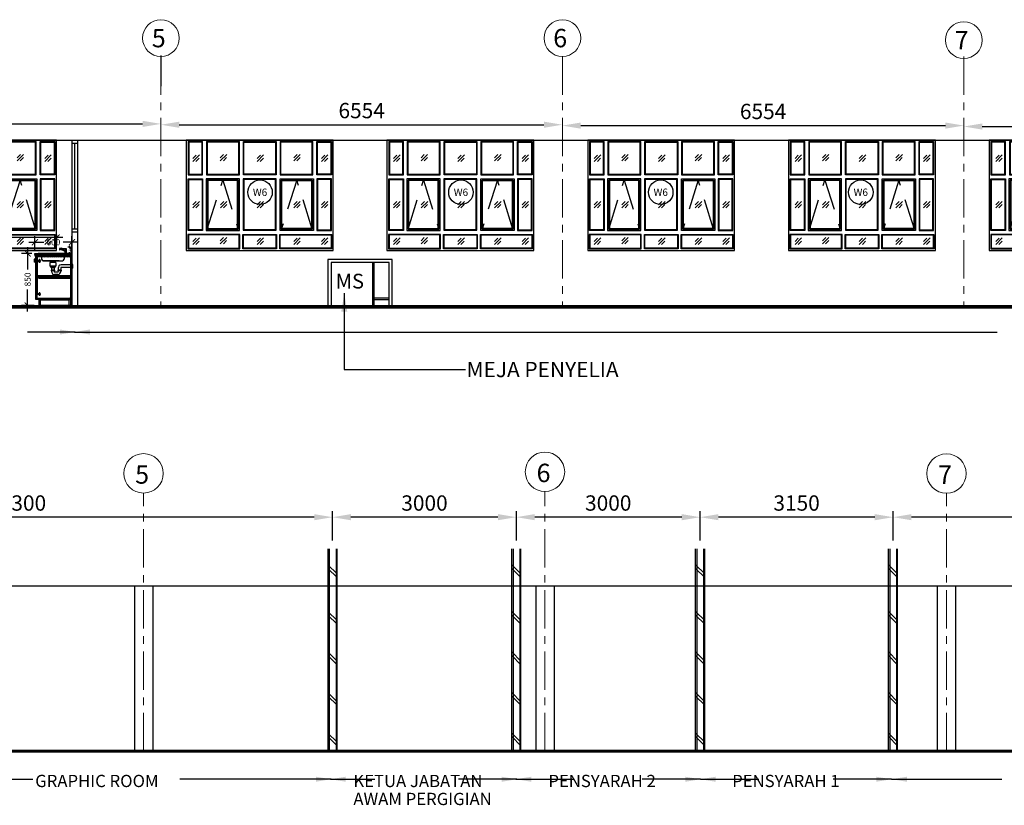
# Model space of a CAD drawing. Units: millimetres. Extents: x 91397 to 257789, y 125770 to 189169.
# Drawn here: x 119166 to 135241, y 140707 to 153526 of the extents above; entities that cross this region are included whole.
import ezdxf
from ezdxf.enums import TextEntityAlignment as Align

# ---------------------------------------------------------------- set-up
doc = ezdxf.new("R2010")
doc.units = ezdxf.units.MM
for name, pattern in [('CENTER', [2, 1.25, -0.25, 0.25, -0.25]), ('DASHED', [0.75, 0.5, -0.25]), ('HIDDEN', [0.375, 0.25, -0.125])]:
    doc.linetypes.add(name, pattern=pattern)
for name, color, linetype in [('21-WL', 1, 'Continuous'), ('ar-arrow', 7, 'Continuous'), ('ar-ceiling', 2, 'Continuous'), ('ar-hatch', 8, 'Continuous'), ('ar-sanitary', 8, 'Continuous'), ('ar-text', 7, 'Continuous'), ('C', 3, 'Continuous'), ('COL-3', 3, 'Continuous'), ('crrp-hatch wall', 9, 'Continuous'), ('DIM', 8, 'Continuous'), ('door', 7, 'Continuous'), ('FIXTURES', 7, 'Continuous'), ('FR', 9, 'Continuous'), ('H', 9, 'HIDDEN'), ('NEW BUILT IN', 4, 'Continuous'), ('schedule', 6, 'Continuous'), ('section', 3, 'Continuous'), ('T-RMNAME', 7, 'Continuous'), ('TEXT SPECT', 7, 'Continuous'), ('TINGKAP', 5, 'Continuous'), ('WALL', 3, 'Continuous')]:
    doc.layers.add(name, color=color, linetype=linetype)
doc.layers.add('ar-grid', color=8, linetype='HIDDEN', lineweight=5)
doc.layers.add('grid line', color=8, linetype='CENTER', lineweight=0)
doc.styles.add('2', font='SIMPLEX.shx', dxfattribs={"width": 0.6})
doc.styles.add('CtGt', font='GOTHIC.TTF')
doc.styles.add('DIM', font='GOTHIC.TTF')
doc.styles.add('TEXT', font='ROMANS.SHX', dxfattribs={"width": 0.85, "height": 300})
doc.dimstyles.new('10', dxfattribs={"dimtxt": 30, "dimasz": 25, "dimexe": 25, "dimexo": 25, "dimgap": 0, "dimtad": 0, "dimdec": 0, "dimzin": 0, "dimdsep": 46, "dimtxsty": 'DIM', "dimblk1": 'ARCHTICK', "dimblk2": 'ARCHTICK', "dimsah": 1, "dimcen": 0, "dimdle": 25, "dimclrd": 14, "dimclre": 14, "dimclrt": 6, "dimadec": 0, "dimazin": 0, "dimtfac": 0.5, "dimtdec": 0, "dimtofl": 0, "dimtmove": 2, "dimatfit": 3, "dimfxl": 1, "dimtolj": 1, "dimtzin": 0, "dimarcsym": 0})
doc.dimstyles.new('125', dxfattribs={"dimtxt": 300, "dimasz": 250, "dimexe": 150, "dimexo": 150, "dimgap": 50, "dimtad": 1, "dimdec": 0, "dimzin": 0, "dimdsep": 46, "dimtxsty": 'DIM', "dimblk": 'ARCHTICK', "dimcen": 0, "dimdle": 150, "dimclrd": 14, "dimclre": 14, "dimclrt": 7, "dimadec": 0, "dimazin": 0, "dimtfac": 0.5, "dimtdec": 0, "dimtofl": 0, "dimtmove": 2, "dimatfit": 3, "dimfxl": 1, "dimtolj": 1, "dimtzin": 0, "dimarcsym": 0})
doc.dimstyles.new('SCALE 1_50', dxfattribs={"dimtxt": 100, "dimasz": 100, "dimexe": 100, "dimexo": 50, "dimgap": 50, "dimtad": 0, "dimdec": 0, "dimzin": 0, "dimdsep": 46, "dimtxsty": 'DIM', "dimblk1": 'ARCHTICK', "dimblk2": 'ARCHTICK', "dimsah": 1, "dimcen": 0, "dimdle": 100, "dimclrd": 14, "dimclre": 14, "dimclrt": 6, "dimadec": 0, "dimazin": 0, "dimtfac": 0.5, "dimtdec": 0, "dimtofl": 0, "dimtmove": 2, "dimatfit": 3, "dimfxl": 1, "dimtolj": 1, "dimtzin": 0, "dimarcsym": 0})
doc.dimstyles.new('SOFIS', dxfattribs={"dimscale": 0, "dimtxt": 400, "dimasz": 300, "dimexe": 100, "dimexo": 100, "dimgap": 100, "dimtad": 1, "dimdec": 0, "dimzin": 0, "dimtxsty": '2', "dimcen": 0, "dimclrd": 9, "dimclre": 9, "dimadec": 0, "dimazin": 0, "dimtfac": 0.054054, "dimtdec": 0, "dimtix": 1, "dimtofl": 0, "dimtmove": 2, "dimatfit": 3, "dimfxl": 1, "dimtolj": 1, "dimtzin": 0, "dimarcsym": 0})

# ---------------------------------------------------------------- blocks, each defined once
blk = doc.blocks.new('*D600')
at = {"layer": 'COL-3', "color": 9, "lineweight": -2}
for p, q in [((128026, 151898), (128026, 151898)), ((128326, 151798), (134280, 151798)), ((134580, 151898), (134580, 151898))]:
    blk.add_line(p, q, dxfattribs=at)
at = {"layer": 'COL-3', "color": 9}
for points in [[(128326, 151848), (128326, 151748), (128026, 151798)], [(134280, 151748), (134280, 151848), (134580, 151798)]]:
    blk.add_solid(points, dxfattribs=at)
at = {"layer": 'Defpoints', "color": 0}
for p in [(128026, 151798), (134580, 151798), (134580, 151798)]:
    blk.add_point(p, dxfattribs=at)
at = {"layer": 'COL-3', "color": 0, "insert": (131303, 152029), "char_height": 250, "attachment_point": 5, "style": 'CtGt'}
blk.add_mtext('\\A1;6554', dxfattribs=at)
blk = doc.blocks.new('*D602')
at = {"layer": 'COL-3', "color": 9, "lineweight": -2}
for p, q in [((114918, 151926), (114918, 151926)), ((121472, 151926), (121472, 151926)), ((115218, 151826), (121172, 151826))]:
    blk.add_line(p, q, dxfattribs=at)
at = {"layer": 'COL-3', "color": 9}
for points in [[(115218, 151876), (115218, 151776), (114918, 151826)], [(121172, 151776), (121172, 151876), (121472, 151826)]]:
    blk.add_solid(points, dxfattribs=at)
at = {"layer": 'Defpoints', "color": 0}
for p in [(114918, 151826), (121472, 151826), (121472, 151826)]:
    blk.add_point(p, dxfattribs=at)
at = {"layer": 'COL-3', "color": 0, "insert": (118195, 152057), "char_height": 250, "attachment_point": 5, "style": 'CtGt'}
blk.add_mtext('\\A1;6554', dxfattribs=at)
blk = doc.blocks.new('*D604')
at = {"layer": 'COL-3', "color": 9, "lineweight": -2}
for p, q in [((121472, 151912), (121472, 151912)), ((128026, 151912), (128026, 151912)), ((121772, 151812), (127726, 151812))]:
    blk.add_line(p, q, dxfattribs=at)
at = {"layer": 'COL-3', "color": 9}
for points in [[(121772, 151862), (121772, 151762), (121472, 151812)], [(127726, 151762), (127726, 151862), (128026, 151812)]]:
    blk.add_solid(points, dxfattribs=at)
at = {"layer": 'Defpoints', "color": 0}
for p in [(121472, 151812), (128026, 151812), (128026, 151812)]:
    blk.add_point(p, dxfattribs=at)
at = {"layer": 'COL-3', "color": 0, "insert": (124749, 152043), "char_height": 250, "attachment_point": 5, "style": 'CtGt'}
blk.add_mtext('\\A1;6554', dxfattribs=at)
blk = doc.blocks.new('*D607')
at = {"layer": 'COL-3', "color": 9, "lineweight": -2}
for p, q in [((134580, 151883), (134580, 151883)), ((134880, 151783), (140834, 151783)), ((141134, 151883), (141134, 151883))]:
    blk.add_line(p, q, dxfattribs=at)
at = {"layer": 'COL-3', "color": 9}
for points in [[(134880, 151833), (134880, 151733), (134580, 151783)], [(140834, 151733), (140834, 151833), (141134, 151783)]]:
    blk.add_solid(points, dxfattribs=at)
at = {"layer": 'Defpoints', "color": 0}
for p in [(134580, 151783), (141134, 151783), (141134, 151783)]:
    blk.add_point(p, dxfattribs=at)
at = {"layer": 'COL-3', "color": 0, "insert": (137857, 152015), "char_height": 250, "attachment_point": 5, "style": 'CtGt'}
blk.add_mtext('\\A1;6554', dxfattribs=at)
blk = doc.blocks.new('_ArchTick')
at = {"color": 0, "linetype": 'ByBlock', "const_width": 0.15}
blk.add_lwpolyline([(-0.5, -0.5), (0.5, 0.5)], dxfattribs=at)
blk = doc.blocks.new('*D614')
at = {"layer": 'Defpoints', "color": 0}
for p in [(119979, 149712), (119999, 149812), (120000, 149712)]:
    blk.add_point(p, dxfattribs=at)
at = {"layer": 'DIM', "color": 14, "lineweight": -2}
for p, q in [((119979, 149837), (119979, 149793)), ((119974, 149812), (119954, 149812)), ((119975, 149712), (119954, 149712)), ((119979, 149687), (119979, 149731))]:
    blk.add_line(p, q, dxfattribs=at)
at = {"layer": 'DIM', "color": 14, "lineweight": -2, "xscale": 25, "yscale": 25, "zscale": 25}
for p, rotation in [((119979, 149812), 90), ((119979, 149712), 270)]:
    blk.add_blockref('_ArchTick', p, dxfattribs=dict(at, rotation=rotation))
at = {"layer": 'DIM', "color": 6, "insert": (119979, 149762), "char_height": 30, "attachment_point": 5, "rotation": 90, "style": 'DIM'}
blk.add_mtext('\\A1;100', dxfattribs=at)
blk = doc.blocks.new('*D615')
at = {"layer": 'Defpoints', "color": 0}
for p in [(120018, 149895), (119415, 149712), (120018, 149712)]:
    blk.add_point(p, dxfattribs=at)
at = {"layer": 'WALL', "color": 14, "lineweight": -2}
for p, q in [((119415, 149762), (119415, 149995)), ((120018, 149762), (120018, 149995)), ((119315, 149895), (119558, 149895)), ((120118, 149895), (119875, 149895))]:
    blk.add_line(p, q, dxfattribs=at)
at = {"layer": 'WALL', "color": 14, "lineweight": -2, "xscale": 100, "yscale": 100, "zscale": 100, "rotation": 180}
blk.add_blockref('_ArchTick', (119415, 149895), dxfattribs=at)
at = {"layer": 'WALL', "color": 14, "lineweight": -2, "xscale": 100, "yscale": 100, "zscale": 100}
blk.add_blockref('_ArchTick', (120018, 149895), dxfattribs=at)
at = {"layer": 'WALL', "color": 6, "insert": (119716, 149895), "char_height": 100, "attachment_point": 5, "style": 'DIM'}
blk.add_mtext('\\A1;600', dxfattribs=at)
blk = doc.blocks.new('*D616')
at = {"layer": 'Defpoints', "color": 0}
for p in [(119415, 149712), (119296, 148862), (119452, 148862)]:
    blk.add_point(p, dxfattribs=at)
at = {"layer": 'WALL', "color": 14, "lineweight": -2}
for p, q in [((119365, 149712), (119196, 149712)), ((119296, 149812), (119296, 149449)), ((119296, 148762), (119296, 149126)), ((119402, 148862), (119196, 148862))]:
    blk.add_line(p, q, dxfattribs=at)
at = {"layer": 'WALL', "color": 14, "lineweight": -2, "xscale": 100, "yscale": 100, "zscale": 100}
for p, rotation in [((119296, 149712), 90), ((119296, 148862), 270)]:
    blk.add_blockref('_ArchTick', p, dxfattribs=dict(at, rotation=rotation))
at = {"layer": 'WALL', "color": 6, "insert": (119296, 149287), "char_height": 100, "attachment_point": 5, "rotation": 90, "style": 'DIM'}
blk.add_mtext('\\A1;850', dxfattribs=at)
blk = doc.blocks.new('*D617')
at = {"layer": 'Defpoints', "color": 0}
for p in [(117368, 150063), (119768, 150063), (119768, 149972)]:
    blk.add_point(p, dxfattribs=at)
at = {"layer": 'WALL', "color": 14, "lineweight": -2}
for p, q in [((117368, 150013), (117368, 149872)), ((119768, 150013), (119768, 149872)), ((117268, 149972), (118368, 149972)), ((119868, 149972), (118768, 149972))]:
    blk.add_line(p, q, dxfattribs=at)
at = {"layer": 'WALL', "color": 14, "lineweight": -2, "xscale": 100, "yscale": 100, "zscale": 100, "rotation": 180}
blk.add_blockref('_ArchTick', (117368, 149972), dxfattribs=at)
at = {"layer": 'WALL', "color": 14, "lineweight": -2, "xscale": 100, "yscale": 100, "zscale": 100}
blk.add_blockref('_ArchTick', (119768, 149972), dxfattribs=at)
at = {"layer": 'WALL', "color": 6, "insert": (118568, 149972), "char_height": 100, "attachment_point": 5, "style": 'DIM'}
blk.add_mtext('\\A1;2400', dxfattribs=at)
blk = doc.blocks.new('windoww6')
at = {"layer": 'door', "color": 5}
for points in [[(156429, -178687), (156666, -178687), (156666, -178144), (156429, -178144)], [(156730, -178687), (157267, -178687), (157267, -178144), (156730, -178144)], [(157868, -178687), (157331, -178687), (157331, -178144), (157868, -178144)], [(157930, -178687), (158467, -178687), (158467, -178144), (157930, -178144)], [(158768, -178687), (158531, -178687), (158531, -178144), (158768, -178144)], [(156429, -178751), (156666, -178751), (156666, -179594), (156429, -179594)], [(156723, -179594), (157266, -179594), (157266, -178751), (156723, -178751)], [(157329, -179587), (157866, -179587), (157866, -178751), (157329, -178751)], [(158475, -179594), (157931, -179594), (157931, -178751), (158475, -178751)], [(158768, -178751), (158531, -178751), (158531, -179594), (158768, -179594)], [(156743, -179574), (157246, -179574), (157246, -178771), (156743, -178771)], [(158455, -179574), (157951, -179574), (157951, -178771), (158455, -178771)], [(156424, -179894), (157274, -179894), (157274, -179658), (156424, -179658)], [(157874, -179894), (157324, -179894), (157324, -179658), (157874, -179658)], [(158774, -179894), (157924, -179894), (157924, -179658), (158774, -179658)]]:
    blk.add_lwpolyline(points, close=True, dxfattribs=at)
at = {"layer": 'TINGKAP', "color": 8}
for p, q in [((156507, -178468), (156613, -178362)), ((156507, -178418), (156560, -178365)), ((156557, -178468), (156610, -178415)), ((156955, -178458), (157061, -178352)), ((156955, -178408), (157008, -178355)), ((157005, -178458), (157058, -178405)), ((157556, -178468), (157662, -178362)), ((157556, -178418), (157609, -178365)), ((157606, -178468), (157659, -178415)), ((158155, -178458), (158261, -178352)), ((158155, -178408), (158208, -178355)), ((158205, -178458), (158258, -178405)), ((158606, -178468), (158712, -178362)), ((158606, -178418), (158659, -178365)), ((158656, -178468), (158709, -178415)), ((156507, -179225), (156613, -179119)), ((156507, -179175), (156560, -179122)), ((156557, -179225), (156610, -179172)), ((156958, -179225), (157064, -179119)), ((156958, -179175), (157011, -179122)), ((157008, -179225), (157061, -179172)), ((157556, -179225), (157662, -179119)), ((157556, -179175), (157609, -179122)), ((157606, -179225), (157659, -179172)), ((158155, -179225), (158261, -179119)), ((158155, -179175), (158208, -179122)), ((158205, -179225), (158258, -179172)), ((158606, -179225), (158712, -179119)), ((158606, -179175), (158659, -179122)), ((158656, -179225), (158709, -179172)), ((156507, -179823), (156613, -179717)), ((156955, -179813), (157061, -179707)), ((156955, -179763), (157008, -179710)), ((157556, -179823), (157662, -179717)), ((158155, -179823), (158261, -179717)), ((158606, -179823), (158712, -179717)), ((156507, -179773), (156560, -179720)), ((156557, -179823), (156610, -179770)), ((157005, -179813), (157058, -179760)), ((157556, -179773), (157609, -179720)), ((157606, -179823), (157659, -179770)), ((158155, -179773), (158208, -179720)), ((158205, -179823), (158258, -179770)), ((158606, -179773), (158659, -179720)), ((158656, -179823), (158709, -179770))]:
    blk.add_line(p, q, dxfattribs=at)
at = {"layer": 'TINGKAP', "color": 6}
blk.add_lwpolyline([(156399, -179919), (158798, -179919), (158798, -178119), (156399, -178119)], close=True, dxfattribs=at)
at = {"layer": 'TINGKAP', "color": 9}
for points in [[(156439, -178677), (156656, -178677), (156656, -178154), (156439, -178154)], [(156740, -178677), (157257, -178677), (157257, -178154), (156740, -178154)], [(157858, -178677), (157341, -178677), (157341, -178154), (157858, -178154)], [(157940, -178677), (158457, -178677), (158457, -178154), (157940, -178154)], [(158758, -178677), (158541, -178677), (158541, -178154), (158758, -178154)], [(156439, -178761), (156656, -178761), (156656, -179584), (156439, -179584)], [(157339, -179577), (157856, -179577), (157856, -178761), (157339, -178761)], [(158758, -178761), (158541, -178761), (158541, -179584), (158758, -179584)], [(156434, -179884), (157264, -179884), (157264, -179668), (156434, -179668)], [(157864, -179884), (157334, -179884), (157334, -179668), (157864, -179668)], [(158764, -179884), (157934, -179884), (157934, -179668), (158764, -179668)]]:
    blk.add_lwpolyline(points, close=True, dxfattribs=at)
at = {"layer": 'TINGKAP', "color": 8, "linetype": 'DASHED', "ltscale": 1000}
for points in [[(156743, -179574), (156994, -178771), (157246, -179574)], [(158455, -179574), (158203, -178771), (157951, -179574)]]:
    blk.add_lwpolyline(points, dxfattribs=at)
at = {"layer": 'TINGKAP', "color": 8}
for points in [[(156753, -179564), (157236, -179564), (157236, -178781), (156753, -178781)], [(158445, -179564), (157961, -179564), (157961, -178781), (158445, -178781)]]:
    blk.add_lwpolyline(points, close=True, dxfattribs=at)
blk = doc.blocks.new('HATCHWALL')
at = {"layer": 'crrp-hatch wall'}
for p, q in [((0, 0), (150, 150)), ((0, -59), (150, 91))]:
    blk.add_line(p, q, dxfattribs=at)
blk = doc.blocks.new('*D628')
at = {"layer": 'COL-3', "color": 9, "lineweight": -2}
for p, q in [((133425, 145508), (133425, 145508)), ((139221, 145028), (139221, 145508)), ((138921, 145408), (133725, 145408))]:
    blk.add_line(p, q, dxfattribs=at)
at = {"layer": 'COL-3', "color": 9}
for points in [[(133725, 145458), (133725, 145358), (133425, 145408)], [(138921, 145358), (138921, 145458), (139221, 145408)]]:
    blk.add_solid(points, dxfattribs=at)
at = {"layer": 'Defpoints', "color": 0}
for p in [(133425, 145408), (133425, 145408), (139221, 144928)]:
    blk.add_point(p, dxfattribs=at)
at = {"layer": 'COL-3', "color": 0, "insert": (136323, 145639), "char_height": 250, "attachment_point": 5, "style": 'CtGt'}
blk.add_mtext('\\A1;5796', dxfattribs=at)
blk = doc.blocks.new('*D629')
at = {"layer": 'COL-3', "color": 9, "lineweight": -2}
for p, q in [((130275, 145508), (130275, 145508)), ((133425, 145028), (133425, 145508)), ((133125, 145408), (130575, 145408))]:
    blk.add_line(p, q, dxfattribs=at)
at = {"layer": 'COL-3', "color": 9}
for points in [[(130575, 145458), (130575, 145358), (130275, 145408)], [(133125, 145358), (133125, 145458), (133425, 145408)]]:
    blk.add_solid(points, dxfattribs=at)
at = {"layer": 'Defpoints', "color": 0}
for p in [(130275, 145408), (130275, 145408), (133425, 144928)]:
    blk.add_point(p, dxfattribs=at)
at = {"layer": 'COL-3', "color": 0, "insert": (131850, 145639), "char_height": 250, "attachment_point": 5, "style": 'CtGt'}
blk.add_mtext('\\A1;3150', dxfattribs=at)
blk = doc.blocks.new('*D631')
at = {"layer": 'COL-3', "color": 9, "lineweight": -2}
for p, q in [((113975, 145028), (113975, 145508)), ((124275, 145028), (124275, 145508)), ((123975, 145408), (114275, 145408))]:
    blk.add_line(p, q, dxfattribs=at)
at = {"layer": 'COL-3', "color": 9}
for points in [[(114275, 145458), (114275, 145358), (113975, 145408)], [(123975, 145358), (123975, 145458), (124275, 145408)]]:
    blk.add_solid(points, dxfattribs=at)
at = {"layer": 'Defpoints', "color": 0}
for p in [(113975, 145408), (113975, 144928), (124275, 144928)]:
    blk.add_point(p, dxfattribs=at)
at = {"layer": 'COL-3', "color": 0, "insert": (119125, 145639), "char_height": 250, "attachment_point": 5, "style": 'CtGt'}
blk.add_mtext('\\A1;10300', dxfattribs=at)
blk = doc.blocks.new('*D633')
at = {"layer": 'COL-3', "color": 9, "lineweight": -2}
for p, q in [((127275, 145508), (127275, 145508)), ((130275, 145028), (130275, 145508)), ((129975, 145408), (127575, 145408))]:
    blk.add_line(p, q, dxfattribs=at)
at = {"layer": 'COL-3', "color": 9}
for points in [[(127575, 145458), (127575, 145358), (127275, 145408)], [(129975, 145358), (129975, 145458), (130275, 145408)]]:
    blk.add_solid(points, dxfattribs=at)
at = {"layer": 'Defpoints', "color": 0}
for p in [(127275, 145408), (127275, 145408), (130275, 144928)]:
    blk.add_point(p, dxfattribs=at)
at = {"layer": 'COL-3', "color": 0, "insert": (128775, 145639), "char_height": 250, "attachment_point": 5, "style": 'CtGt'}
blk.add_mtext('\\A1;3000', dxfattribs=at)
blk = doc.blocks.new('*D634')
at = {"layer": 'COL-3', "color": 9, "lineweight": -2}
for p, q in [((124275, 145508), (124275, 145508)), ((127275, 145028), (127275, 145508)), ((126975, 145408), (124575, 145408))]:
    blk.add_line(p, q, dxfattribs=at)
at = {"layer": 'COL-3', "color": 9}
for points in [[(124575, 145458), (124575, 145358), (124275, 145408)], [(126975, 145358), (126975, 145458), (127275, 145408)]]:
    blk.add_solid(points, dxfattribs=at)
at = {"layer": 'Defpoints', "color": 0}
for p in [(124275, 145408), (124275, 145408), (127275, 144928)]:
    blk.add_point(p, dxfattribs=at)
at = {"layer": 'COL-3', "color": 0, "insert": (125775, 145639), "char_height": 250, "attachment_point": 5, "style": 'CtGt'}
blk.add_mtext('\\A1;3000', dxfattribs=at)

msp = doc.modelspace()

# ---------------------------------------------------------------- hatches: boundary and pattern name
at = {"layer": 'ar-hatch'}
h = msp.add_hatch(dxfattribs=at)
h.set_pattern_fill('ANSI31', color=256, scale=75, style=0)
h.set_pattern_definition([(135, (109653.988, 27662.783), (6.6291261, 6.6291261), [])])
h.paths.add_polyline_path([(119414.7694, 149692.64107), (119514.7694, 149692.64107), (119514.7694, 149673.89107), (119449.1444, 149673.89107), (119414.7694, 149673.89107)])
h = msp.add_hatch(dxfattribs=at)
h.set_pattern_fill('ANSI31', color=256, scale=75, style=0)
h.set_pattern_definition([(135, (102169.922, 30477.191), (6.6291261, 6.6291261), [])])
h.paths.add_polyline_path([(119518.16469, 149712.39107), (120018.16469, 149712.39107), (120018.16469, 149692.64107), (119518.16469, 149692.64107)])
h.paths.add_polyline_path([(119552.53969, 149672.89107), (119618.16469, 149672.89107), (119993.16469, 149672.89107), (119993.16469, 149654.14107), (119552.53969, 149654.14107)])
h.paths.add_polyline_path([(119684.39451, 149689.27601), (119684.39451, 149738.06144), (119639.38861, 149738.06144), (119639.38861, 149689.27601)], flags=9)
h = msp.add_hatch(dxfattribs=at)
h.set_pattern_fill('ANSI31', color=256, scale=75, style=0)
h.set_pattern_definition([(135, (98926.885, 124824.189), (6.629126, 6.629126), [])])
h.paths.add_polyline_path([(119993.16469, 149699.89107), (119999.41469, 149699.89107), (119999.41469, 148987.39107), (119993.16469, 148987.39107)])
h = msp.add_hatch(dxfattribs=at)
h.set_pattern_fill('ANSI31', color=256, scale=75, style=0)
h.set_pattern_definition([(135, (98926.885, 124799.189), (6.629126, 6.629126), [])])
h.paths.add_polyline_path([(119999.41469, 149812.39107), (120018.16469, 149812.39107), (120018.16469, 149712.39107), (119999.41469, 149712.39107)])
h = msp.add_hatch(dxfattribs=at)
h.set_pattern_fill('ANSI31', color=256, scale=75, style=0)
h.set_pattern_definition([(135, (109757.384, 27715.033), (6.6291261, 6.6291261), [])])
h.paths.add_polyline_path([(119993.16469, 148982.39107), (119993.16469, 148962.39107), (119974.41469, 148962.39107), (119550.97719, 148962.39107), (119550.97719, 148982.39107)])

# ---------------------------------------------------------------- linework, layer by layer
for p, q in [((92150.32668, 148862.39107, 0), (162379.4132, 148862.39107, 0)), ((91884.62628, 141589.5278, 0), (162113.7128, 141589.5278, 0))]:
    msp.add_line(p, q)
at = {"color": 3, "const_width": 50, "elevation": 0}
for points in [[(93535.54069, 148837.39107), (162379.4132, 148837.39107)], [(93269.8403, 141589.5278), (162113.7128, 141589.5278)]]:
    msp.add_lwpolyline(points, dxfattribs=at)
at = {"layer": '21-WL', "color": 7}
for p, q in [((124200.37919, 141589.5278, 0), (124200.37919, 144889.5278, 0)), ((124350.37919, 141589.5278, 0), (124350.37919, 144889.5278, 0)), ((127200.1477, 141589.5278, 0), (127200.1477, 144889.5278, 0)), ((127350.1477, 141589.5278, 0), (127350.1477, 144889.5278, 0)), ((130200.1477, 141589.5278, 0), (130200.1477, 144889.5278, 0)), ((130350.1477, 141589.5278, 0), (130350.1477, 144889.5278, 0)), ((133350.1477, 141589.5278, 0), (133350.1477, 144889.5278, 0)), ((133500.1477, 141589.5278, 0), (133500.1477, 144889.5278, 0))]:
    msp.add_line(p, q, dxfattribs=at)
at = {"layer": 'ar-ceiling'}
for p, q in [((96166.72288, 151562.39107, 0), (161903.41948, 151562.39107, 0)), ((92309.60726, 144289.5278, 0), (162093.32617, 144289.5278, 0)), ((121038.37919, 144289.5278, 0), (121038.37919, 141589.5278, 0)), ((121338.37919, 144289.5278, 0), (121338.37919, 141589.5278, 0)), ((127592.1477, 144289.5278, 0), (127592.1477, 141589.5278, 0)), ((127892.1477, 144289.5278, 0), (127892.1477, 141589.5278, 0)), ((134146.1477, 144289.5278, 0), (134146.1477, 141589.5278, 0)), ((134446.1477, 144289.5278, 0), (134446.1477, 141589.5278, 0))]:
    msp.add_line(p, q, dxfattribs=at)
at = {"layer": 'ar-grid', "color": 1, "linetype": 'Continuous'}
for centre, radius in [((121472.16469, 153225.9607, 0), 300), ((128026.16469, 153225.9607, 0), 300), ((134580.16469, 153193.58483, 0), 300), ((121188.1477, 146123.38532, 0), 321.78235), ((127742.1477, 146148.83915, 0), 321.78235), ((134296.1477, 146120.35241, 0), 321.78235)]:
    msp.add_circle(centre, radius, dxfattribs=at)
at = {"layer": 'ar-sanitary', "linetype": 'Continuous'}
for p, q in [((119468.16469, 149718.64107, 0), (119968.16469, 149718.64107, 0)), ((119468.16469, 149712.39107, 0), (119468.16469, 149718.64107, 0)), ((119468.16469, 149712.39107, 0), (119968.16469, 149712.39107, 0)), ((119968.16469, 149718.64107, 0), (119968.16469, 149712.39107, 0)), ((119968.16469, 149718.64107, 0), (119968.16469, 149712.39107, 0)), ((119733.75821, 149593.35222, 0), (119549.11291, 149593.35222, 0)), ((119813.1615, 149593.35222, 0), (119731.9115, 149593.35222, 0))]:
    msp.add_line(p, q, dxfattribs=at)
at = {"layer": 'ar-sanitary'}
for p, q in [((119524.11291, 149693.64107, 0), (119524.11291, 149618.35222, 0)), ((119813.45372, 149791.0514, 0), (119813.45372, 149771.59181, 0)), ((119833.48908, 149791.0514, 0), (119813.45372, 149791.0514, 0)), ((119813.45372, 149774.71681, 0), (119828.48024, 149774.71681, 0)), ((119813.45372, 149773.67514, 0), (119828.48024, 149773.67514, 0)), ((119813.45372, 149771.59181, 0), (119828.48024, 149771.59181, 0)), ((119828.48024, 149771.59181, 0), (119828.48024, 149784.37954, 0)), ((119906.95205, 149744.34837, 0), (119828.48024, 149784.13946, 0)), ((119906.95205, 149753.80017, 0), (119833.48908, 149791.0514, 0)), ((119846.84598, 149799.39123, 0), (119851.29827, 149802.72716, 0)), ((119860.20289, 149787.15948, 0), (119846.84598, 149799.39123, 0)), ((119851.29827, 149802.72716, 0), (119861.8725, 149791.60739, 0)), ((119906.95205, 149787.15948, 0), (119860.20289, 149787.15948, 0)), ((119861.8725, 149791.60739, 0), (119923.09164, 149791.60739, 0)), ((119890.00821, 149693.64107, 0), (119890.00821, 149618.35222, 0)), ((119906.95205, 149718.64107, 0), (119906.95205, 149787.15948, 0)), ((119923.09164, 149791.60739, 0), (119923.09164, 149718.64107, 0)), ((119756.9115, 149563.32192, 0), (119656.9115, 149563.32192, 0)), ((119656.9115, 149563.32192, 0), (119656.9115, 149501.79744, 0)), ((119756.9115, 149501.79744, 0), (119656.9115, 149501.79744, 0)), ((119681.9115, 149593.35222, 0), (119681.9115, 149563.32192, 0)), ((119731.9115, 149593.35222, 0), (119731.9115, 149563.32192, 0)), ((119756.9115, 149563.32192, 0), (119756.9115, 149501.79744, 0))]:
    msp.add_line(p, q, dxfattribs=at)
at = {"layer": 'ar-sanitary', "elevation": 0}
for points in [[(119670.53383, 149501.79744), (119670.53383, 149486.25658)], [(119743.22188, 149500.15655), (119743.22188, 149486.25658)], [(120018.17836, 149523.21022), (119841.7544, 149523.21022)], [(120028.17836, 149528.21022), (120018.17836, 149528.21022)], [(120018.17836, 149528.21022), (120018.17836, 149478.21022)], [(120033.17836, 149533.21022), (120028.17836, 149533.21022)], [(120028.17836, 149533.21022), (120028.17836, 149473.21022)], [(119743.22188, 149486.25658), (119670.53383, 149486.25658)], [(119681.87785, 149486.25658), (119681.87785, 149476.25658)], [(119731.87785, 149476.25658), (119681.87785, 149476.25658)], [(119731.87785, 149441.03103), (119681.87785, 149441.03103)], [(119681.87785, 149441.03103), (119681.87785, 149426.03103)], [(119731.87785, 149426.03103), (119681.87785, 149426.03103)], [(119686.87785, 149476.25658), (119686.87785, 149441.03103)], [(119686.87785, 149426.03103), (119686.87785, 149414.36374)], [(119726.87785, 149476.25658), (119726.87785, 149441.03103)], [(119726.87785, 149426.03103), (119726.87785, 149417.15638)], [(119731.87785, 149486.25658), (119731.87785, 149476.25658)], [(119731.87785, 149441.03103), (119731.87785, 149426.03103)], [(119787.75113, 149367.15638), (119734.08522, 149367.15638)], [(119786.62578, 149407.15638), (119736.87785, 149407.15638)], [(119841.62578, 149441.03103), (119791.62578, 149441.03103)], [(119791.62578, 149441.03103), (119791.62578, 149426.03103)], [(119841.62578, 149426.03103), (119791.62578, 149426.03103)], [(119796.62578, 149470.69954), (119796.62578, 149441.03103)], [(119796.62578, 149426.03103), (119796.62578, 149417.15638)], [(119836.62578, 149473.21022), (119836.62578, 149441.03103)], [(119836.62578, 149426.03103), (119836.62578, 149416.03103)], [(119841.62578, 149441.03103), (119841.62578, 149426.03103)], [(120018.17836, 149483.21022), (119846.62578, 149483.21022)], [(120028.17836, 149478.21022), (120018.17836, 149478.21022)], [(120033.17836, 149473.21022), (120028.17836, 149473.21022)]]:
    msp.add_lwpolyline(points, dxfattribs=at)
at = {"layer": 'ar-sanitary'}
for centre, radius, start, end in [((119549.11291, 149618.35222, 0), 25, 180, 270), ((119840.51179, 149478.63063, 0), 44.5969, 88.403351748, 190.243945745), ((119865.00821, 149618.35222, 0), 25, 270, 0), ((119736.87785, 149417.15638, 0), 50.07793, 176.803198917, 273.196801085), ((119736.87785, 149417.15638, 0), 10, 180, 270), ((119786.62578, 149417.15638, 0), 50.01266, 268.710667019, 1.289332984), ((119786.62578, 149417.15638, 0), 10, 270, 0), ((119846.62578, 149473.21022, 0), 10, 90, 180)]:
    msp.add_arc(centre, radius, start, end, dxfattribs=at)
at = {"layer": 'C'}
for p, q in [((120018.16469, 151512.39107, 0), (120118.16469, 151512.39107, 0)), ((120018.16469, 150112.39107, 0), (120118.16469, 150112.39107, 0)), ((120018.16469, 150062.39107, 0), (120118.16469, 150062.39107, 0))]:
    msp.add_line(p, q, dxfattribs=at)
at = {"layer": 'C', "color": 7}
msp.add_line((120068.16469, 150112.39107, 0), (120068.16469, 151512.39107, 0), dxfattribs=at)
at = {"layer": 'FIXTURES'}
for p, q in [((119514.7694, 149672.89107, 0), (119514.7694, 149692.64107, 0)), ((119402.2694, 149611.43274, 0), (119402.2694, 149578.0994, 0)), ((119427.2694, 149619.76607, 0), (119410.60273, 149619.76607, 0)), ((119410.60273, 149607.26607, 0), (119410.60273, 149582.26607, 0)), ((119427.2694, 149569.76607, 0), (119410.60273, 149569.76607, 0)), ((119414.7694, 149611.43274, 0), (119427.2694, 149611.43274, 0)), ((119414.7694, 149578.0994, 0), (119427.2694, 149578.0994, 0)), ((119447.5819, 148962.39107, 0), (119447.5819, 148982.39107, 0)), ((120018.16469, 148862.39107, 0), (119505.3944, 148862.39107, 0)), ((120018.16469, 148862.39107, 0), (119505.3944, 148862.39107, 0)), ((119999.41469, 148862.39107, 0), (120018.16469, 148862.39107, 0)), ((120018.16469, 148862.39107, 0), (119999.41469, 148862.39107, 0))]:
    msp.add_line(p, q, dxfattribs=at)
at = {"layer": 'FIXTURES', "color": 8}
for p, q in [((119498.62356, 149594.11656, 0), (119447.5819, 149594.11656, 0)), ((119498.62356, 149581.61656, 0), (119447.5819, 149581.61656, 0)), ((119449.1444, 149581.61656, 0), (119449.1444, 149052.36656, 0)), ((119481.9569, 149610.39107, 0), (119481.9569, 149594.11656, 0)), ((119494.4569, 149610.39107, 0), (119481.9569, 149610.39107, 0)), ((119481.9569, 149581.61656, 0), (119481.9569, 149566.64107, 0)), ((119494.4569, 149566.64107, 0), (119481.9569, 149566.64107, 0)), ((119494.4569, 149610.39107, 0), (119494.4569, 149594.11656, 0)), ((119494.4569, 149610.39107, 0), (119494.4569, 149594.11656, 0)), ((119494.4569, 149581.61656, 0), (119494.4569, 149566.64107, 0)), ((119498.62356, 149594.11656, 0), (119498.62356, 149581.61656, 0)), ((119498.62356, 149052.36656, 0), (119447.5819, 149052.36656, 0)), ((119498.62356, 149039.86656, 0), (119447.5819, 149039.86656, 0)), ((119481.9569, 149068.64107, 0), (119481.9569, 149052.36656, 0)), ((119494.4569, 149068.64107, 0), (119481.9569, 149068.64107, 0)), ((119481.9569, 149039.86656, 0), (119481.9569, 149024.89107, 0)), ((119494.4569, 149024.89107, 0), (119481.9569, 149024.89107, 0)), ((119494.4569, 149068.64107, 0), (119494.4569, 149052.36656, 0)), ((119494.4569, 149068.64107, 0), (119494.4569, 149052.36656, 0)), ((119494.4569, 149039.86656, 0), (119494.4569, 149024.89107, 0)), ((119498.62356, 149052.36656, 0), (119498.62356, 149039.86656, 0))]:
    msp.add_line(p, q, dxfattribs=at)
for centre in [(119488.2069, 149604.14107, 0), (119488.2069, 149604.14107, 0), (119488.2069, 149572.89107, 0), (119488.2069, 149572.89107, 0), (119488.2069, 149062.39107, 0), (119488.2069, 149031.14107, 0)]:
    msp.add_circle(centre, 2.34375, dxfattribs=at)
at = {"layer": 'FIXTURES'}
for centre, radius, start, end in [((119410.60273, 149611.43274, 0), 8.33333, 90, 180), ((119410.60273, 149578.0994, 0), 8.33333, 180, 270), ((119414.7694, 149607.26607, 0), 4.16667, 90, 180), ((119414.7694, 149582.26607, 0), 4.16667, 180, 270)]:
    msp.add_arc(centre, radius, start, end, dxfattribs=at)
msp.add_point((120005.66469, 149672.50235, 0), dxfattribs=at)
at = {"layer": 'FR', "color": 6}
for p, q in [((120018.16469, 149672.89107, 0), (119414.7694, 149672.89107, 0)), ((119447.5819, 149669.76607, 0), (119427.2694, 149669.76607, 0)), ((119449.1444, 149672.89107, 0), (119449.1444, 149594.11656, 0)), ((119905.66469, 149672.89107, 0), (119905.66469, 149692.64107, 0)), ((119905.66469, 149672.89107, 0), (120005.66469, 149692.64107, 0)), ((119905.66469, 149692.64107, 0), (120005.66469, 149672.89107, 0)), ((119999.41469, 149572.89107, 0), (120018.16469, 149672.89107, 0)), ((120018.16469, 149572.89107, 0), (119999.41469, 149672.89107, 0)), ((120005.66469, 149672.89107, 0), (120005.66469, 149692.64107, 0)), ((120018.16469, 149672.89107, 0), (120018.16469, 149712.39107, 0)), ((120018.16469, 148962.39107, 0), (120018.16469, 149672.89107, 0)), ((119999.41469, 149572.89107, 0), (120018.16469, 149572.89107, 0)), ((119467.8944, 149352.36656, 0), (119993.16469, 149352.36656, 0)), ((119467.8944, 149352.36656, 0), (119467.8944, 149332.61656, 0)), ((119999.41469, 149392.99156, 0), (120018.16469, 149392.99156, 0)), ((119999.41469, 149291.99156, 0), (120018.16469, 149392.99156, 0)), ((120018.16469, 149291.99156, 0), (119999.41469, 149392.99156, 0)), ((119467.8944, 149332.61656, 0), (119993.16469, 149332.61656, 0)), ((119467.8944, 149332.61656, 0), (119467.8944, 149326.36656, 0)), ((119467.8944, 149326.36656, 0), (119477.04741, 149307.61656, 0)), ((119477.04741, 149307.61656, 0), (119993.16469, 149307.61656, 0)), ((119999.41469, 149291.99156, 0), (120018.16469, 149291.99156, 0)), ((120018.16469, 149062.39107, 0), (119999.41469, 149062.39107, 0)), ((120018.16469, 149062.39107, 0), (119999.41469, 148962.39107, 0)), ((119999.41469, 149062.39107, 0), (120018.16469, 148962.39107, 0)), ((120018.16469, 149062.39107, 0), (120018.16469, 148962.39107, 0)), ((119447.5819, 148982.39107, 0), (119993.16469, 148982.39107, 0)), ((119999.41469, 148962.39107, 0), (119447.5819, 148962.39107, 0)), ((119999.41469, 148962.39107, 0), (120018.16469, 148962.39107, 0)), ((120018.16469, 148962.39107, 0), (119999.41469, 148962.39107, 0)), ((120018.16469, 148962.39107, 0), (119999.41469, 148962.39107, 0)), ((120018.16469, 148962.39107, 0), (120018.16469, 148862.39107, 0))]:
    msp.add_line(p, q, dxfattribs=at)
at = {"layer": 'FR', "color": 6, "elevation": 0}
for points in [[(120018.16469, 149692.64107), (119414.7694, 149692.64107), (119414.7694, 149712.39107), (120018.16469, 149712.39107)], [(119514.7694, 149692.64107), (119414.7694, 149692.64107), (119414.7694, 149672.89107), (119514.7694, 149672.89107)], [(119427.2694, 149669.76607), (119447.5819, 149669.76607), (119447.5819, 148962.39107), (119427.2694, 148962.39107)], [(119993.16469, 149654.14107), (119449.1444, 149654.14107), (119449.1444, 149672.89107), (119993.16469, 149672.89107)], [(120018.16469, 149812.39107), (119999.41469, 149812.39107), (119999.41469, 149712.39107), (120018.16469, 149712.39107)], [(119483.5194, 148962.39107), (119502.2694, 148962.39107), (119502.2694, 148862.39107), (119483.5194, 148862.39107)], [(119483.5194, 148962.39107), (119502.2694, 148962.39107), (119502.2694, 148862.39107), (119483.5194, 148862.39107)], [(119974.41469, 148962.39107), (119993.16469, 148962.39107), (119993.16469, 148862.39107), (119974.41469, 148862.39107)]]:
    msp.add_lwpolyline(points, close=True, dxfattribs=at)
msp.add_lwpolyline([(119999.41469, 148962.39107), (119999.41469, 149672.89107), (119993.16469, 149672.89107), (119993.16469, 148962.39107)], dxfattribs=at)
at = {"layer": 'FR', "color": 6}
msp.add_point((120005.66469, 149392.60284, 0), dxfattribs=at)
at = {"layer": 'grid line', "linetype": 'CENTER', "ltscale": 500}
for p, q in [((121472.16469, 152925.9607, 0), (121472.16469, 148862.39107, 0)), ((128026.16469, 152925.9607, 0), (128026.16469, 148862.39107, 0)), ((134580.16469, 152925.9607, 0), (134580.16469, 148862.39107, 0)), ((121188.1477, 141589.5278, 0), (121188.1477, 145807.65988, 0)), ((127742.1477, 141589.5278, 0), (127742.1477, 145833.11372, 0)), ((134296.1477, 141589.5278, 0), (134296.1477, 145804.62698, 0))]:
    msp.add_line(p, q, dxfattribs=at)
at = {"layer": 'H'}
msp.add_line((119549.11291, 149593.35222, 0), (119865.00821, 149593.35222, 0), dxfattribs=at)
at = {"layer": 'H', "linetype": 'ByBlock', "elevation": 0}
for points in [[(119502.2694, 148957.32547), (119974.41469, 148957.32547)], [(119993.16469, 148957.32547), (120008.86892, 148957.32547)]]:
    msp.add_lwpolyline(points, dxfattribs=at)
at = {"layer": 'NEW BUILT IN'}
for p, q in [((124923.83086, 149562.39107, 0), (124923.83086, 148862.39107, 0)), ((124948.83086, 149562.39107, 0), (124948.83086, 148862.39107, 0)), ((124948.83086, 148987.39107, 0), (125198.83086, 148987.39107, 0)), ((124948.83086, 148962.39107, 0), (125198.83086, 148962.39107, 0))]:
    msp.add_line(p, q, dxfattribs=at)
at = {"layer": 'NEW BUILT IN', "elevation": 0}
msp.add_lwpolyline([(124198.83086, 149612.39107), (124198.83086, 148862.39107), (125248.83086, 148862.39107), (125248.83086, 149612.39107)], close=True, dxfattribs=at)
msp.add_lwpolyline([(125198.83086, 148862.39107), (125198.83086, 149562.39107), (124248.83086, 149562.39107), (124248.83086, 148862.39107)], dxfattribs=at)
at = {"layer": 'schedule'}
for centre in [(123090.24486, 150710.35302, 0), (126370.15943, 150710.35302, 0), (129632.12491, 150710.35302, 0), (132897.92853, 150710.35302, 0)]:
    msp.add_circle(centre, 200, dxfattribs=at)
at = {"layer": 'section', "elevation": 0}
msp.add_lwpolyline([(120018.16469, 148962.39107), (120018.16469, 148862.39107), (120008.86892, 148862.39107), (120008.86892, 148957.32547, -0.2614987057), (120018.16469, 148962.39107, -0.7590527337)], format="xyb", dxfattribs=at)
at = {"layer": 'TEXT SPECT'}
msp.add_line((121472.16469, 152942.82638, 0), (121472.16469, 152442.82638, 0), dxfattribs=at)
at = {"layer": 'TINGKAP', "ltscale": 0.05}
for p, q in [((124220.37919, 144889.5278, 0), (124220.37919, 141589.5278, 0)), ((124330.37919, 144889.5278, 0), (124330.37919, 141589.5278, 0)), ((127220.1477, 144889.5278, 0), (127220.1477, 141589.5278, 0)), ((127330.1477, 144889.5278, 0), (127330.1477, 141589.5278, 0)), ((130220.1477, 144889.5278, 0), (130220.1477, 141589.5278, 0)), ((130330.1477, 144889.5278, 0), (130330.1477, 141589.5278, 0)), ((133370.1477, 144889.5278, 0), (133370.1477, 141589.5278, 0)), ((133480.1477, 144889.5278, 0), (133480.1477, 141589.5278, 0))]:
    msp.add_line(p, q, dxfattribs=at)
at = {"layer": 'WALL', "color": 7}
for p, q in [((120018.16469, 151562.39107, 0), (120018.16469, 148862.39107, 0)), ((120118.16469, 148862.39107, 0), (120118.16469, 151562.39107, 0))]:
    msp.add_line(p, q, dxfattribs=at)

# ---------------------------------------------------------------- block references
at = {"layer": 'crrp-hatch wall', "xscale": -1}
for p in [(124349.50441, 144481.2423, 0), (127349.27292, 144481.2423, 0), (130349.27292, 144481.2423, 0), (133499.27292, 144481.2423, 0), (124349.50441, 143719.7449, 0), (127349.27292, 143719.7449, 0), (130349.27292, 143719.7449, 0), (133499.27292, 143719.7449, 0), (124349.50441, 143058.43572, 0), (127349.27292, 143058.43572, 0), (130349.27292, 143058.43572, 0), (133499.27292, 143058.43572, 0), (124349.50441, 142397.12653, 0), (127349.27292, 142397.12653, 0), (130349.27292, 142397.12653, 0), (133499.27292, 142397.12653, 0), (124349.50441, 141735.81735, 0), (127349.27292, 141735.81735, 0), (130349.27292, 141735.81735, 0), (133499.27292, 141735.81735, 0)]:
    msp.add_blockref('HATCHWALL', p, dxfattribs=at)
at = {"layer": 'grid line'}
for p in [(-39030.53302, 329680.91212, 0), (-34513.36971, 329680.91212, 0), (-31236.36971, 329680.91212, 0), (-27959.36971, 329680.91212, 0), (-24682.36971, 329680.91212, 0), (-21405.36971, 329680.91212, 0)]:
    msp.add_blockref('windoww6', p, dxfattribs=at)

# ---------------------------------------------------------------- texts
at = {"layer": 'ar-grid', "color": 7, "linetype": 'Continuous', "style": 'TEXT'}
for s, p in [('5', (121436.80029, 153225.9607, 0)), ('6', (127990.80029, 153225.9607, 0)), ('7', (134544.80029, 153193.58483, 0))]:
    msp.add_text(s, height=300, dxfattribs=at).set_placement(p, align=Align.MIDDLE_CENTER)
for s, p in [('6', (127605.4331, 145980.25468, 0)), ('5', (121051.4331, 145954.80084, 0)), ('7', (134159.4331, 145951.76794, 0))]:
    msp.add_text(s, height=300, dxfattribs=at).set_placement(p)
at = {"layer": 'ar-text', "linetype": 'Continuous', "style": 'TEXT'}
for p in [(123090.24486, 150710.35302, 0), (126370.15943, 150710.35302, 0), (129632.12491, 150710.35302, 0), (132897.92853, 150710.35302, 0)]:
    msp.add_text('W6', height=120, dxfattribs=at).set_placement(p, align=Align.MIDDLE_CENTER)
for s, p in [('GRAPHIC ROOM', (119419.72224, 141003.66071, 0)), ('KETUA JABATAN', (124613.71588, 141003.66071, 0)), ('PENSYARAH 2', (127797.43489, 141003.66071, 0)), ('PENSYARAH 1', (130798.16152, 141003.66071, 0)), ('AWAM PERGIGIAN', (124613.71588, 140710.15237, 0))]:
    msp.add_text(s, height=200, dxfattribs=at).set_placement(p)
at = {"layer": 'NEW BUILT IN', "ltscale": 5, "insert": (124556.43638, 149228.58855, 0), "char_height": 240.979381, "width": 367.3288, "attachment_point": 5, "style": 'CtGt'}
msp.add_mtext('MS', dxfattribs=at)
at = {"layer": 'T-RMNAME', "insert": (126462.3607, 147942.93845, 0), "char_height": 250, "attachment_point": 1, "style": 'CtGt'}
msp.add_mtext('MEJA PENYELIA', dxfattribs=at)

# ---------------------------------------------------------------- dimensions: what is measured, and where the dimension line sits
at = {"layer": 'COL-3'}
for base, p1, p2, picture, middle in [((121472.16469, 151826.19465, 0), (114918.16469, 151826.19465, 0), (121472.16469, 151826.19465, 0), '*D602', (118195.16469, 152057.48289, 0)), ((128026.16469, 151811.95973, 0), (121472.16469, 151811.95973, 0), (128026.16469, 151811.95973, 0), '*D604', (124749.16469, 152043.24797, 0)), ((134580.16469, 151797.72482, 0), (128026.16469, 151797.72482, 0), (134580.16469, 151797.72482, 0), '*D600', (131303.16469, 152029.01306, 0)), ((141134.16469, 151783.4899, 0), (134580.16469, 151783.4899, 0), (141134.16469, 151783.4899, 0), '*D607', (137857.16469, 152014.77814, 0)), ((113975.1477, 145407.93822, 0), (124275.1477, 144927.73571, 0), (113975.1477, 144927.73571, 0), '*D631', (119125.1477, 145639.22646, 0)), ((124275.1477, 145407.93822, 0), (127275.1477, 144927.76696, 0), (124275.1477, 145407.93822, 0), '*D634', (125775.1477, 145639.22646, 0)), ((127275.1477, 145407.93822, 0), (130275.1477, 144927.76696, 0), (127275.1477, 145407.93822, 0), '*D633', (128775.1477, 145639.22646, 0)), ((130275.1477, 145407.93822, 0), (133425.1477, 144927.73571, 0), (130275.1477, 145407.93822, 0), '*D629', (131850.1477, 145639.22646, 0)), ((133425.1477, 145407.93822, 0), (139220.92242, 144927.73571, 0), (133425.1477, 145407.93822, 0), '*D628', (136323.03506, 145639.22646, 0))]:
    dim = msp.add_linear_dim(base=base, p1=p1, p2=p2, dimstyle='SOFIS', override={"dimscale": 1, "dimtxt": 250, "dimtxsty": 'CtGt'}, dxfattribs=at)
    dim.commit()
    dim.dimension.update_dxf_attribs({"geometry": picture, "text_midpoint": middle})
at = {"layer": 'DIM'}
dim = msp.add_linear_dim(base=(119978.935, 149712.39107, 0), p1=(119999.41469, 149812.34366, 0), p2=(119999.61571, 149712.39107, 0), angle=90, dimstyle='10', dxfattribs=at)
dim.commit()
dim.dimension.update_dxf_attribs({"geometry": '*D614', "text_midpoint": (119978.935, 149762.36736, 0)})
at = {"layer": 'WALL', "color": 7}
dim = msp.add_linear_dim(base=(119767.9175436346, 149971.592154631, 0.0000007889), p1=(117368.4175436346, 150062.5490310629, 0.0000007889), p2=(119767.9175436346, 150062.5490310629, 0.0000007889), dimstyle='SCALE 1_50', dxfattribs=at)
dim.commit()
dim.dimension.update_dxf_attribs({"geometry": '*D617', "text_midpoint": (118568.1675436346, 149971.592154631, 0.0000007889)})
dim = msp.add_linear_dim(base=(120018.16469, 149895.28139, 0), p1=(119414.7694, 149712.39107, 0), p2=(120018.16469, 149712.39107, 0), text='600', dimstyle='SCALE 1_50', dxfattribs=at)
dim.commit()
dim.dimension.update_dxf_attribs({"geometry": '*D615', "text_midpoint": (119716.46704, 149895.28139, 0)})
dim = msp.add_linear_dim(base=(119296.35712, 148862.39107, 0), p1=(119414.7694, 149712.39107, 0), p2=(119452.17494, 148862.39107, 0), angle=90, dimstyle='SCALE 1_50', dxfattribs=at)
dim.commit()
dim.dimension.update_dxf_attribs({"geometry": '*D616', "text_midpoint": (119296.35712, 149287.39107, 0)})

# ---------------------------------------------------------------- leaders
at = {"layer": 'ar-arrow'}
for points in [[(120072.34302, 148429.76349, 0), (119293.07308, 148429.76349, 0)], [(120061.90517, 148429.76349, 0), (135123.98559, 148429.76349, 0)], [(117132.15301, 141131.90022, 0), (119379.73971, 141131.90022, 0)], [(124251.07602, 141131.90022, 0), (121779.52038, 141131.90022, 0)], [(124239.53855, 141131.90022, 0), (124965.72767, 141131.90022, 0)], [(127285.30793, 141131.90022, 0), (126332.74927, 141131.90022, 0)], [(127267.81666, 141131.90022, 0), (128220.37531, 141131.90022, 0)], [(130282.9674, 141131.90022, 0), (129330.40875, 141131.90022, 0)], [(130278.89991, 141131.90022, 0), (131231.45856, 141131.90022, 0)], [(133400.3888, 141131.90022, 0), (132447.83015, 141131.90022, 0)], [(133401.59954, 141131.90022, 0), (135199.5027, 141131.90022, 0)]]:
    msp.add_leader(points, dimstyle='125', dxfattribs=at)
at = {"layer": 'TEXT SPECT', "color": 7}
msp.add_leader([(124465.16646, 149062.93067, 0), (124465.16646, 147819.80459, 0), (126444.03482, 147819.80459, 0)], dimstyle='SOFIS', override={"dimscale": 1, "dimgap": 180, "dimtad": 0}, dxfattribs=at)

doc.saveas('drawing.dxf')
